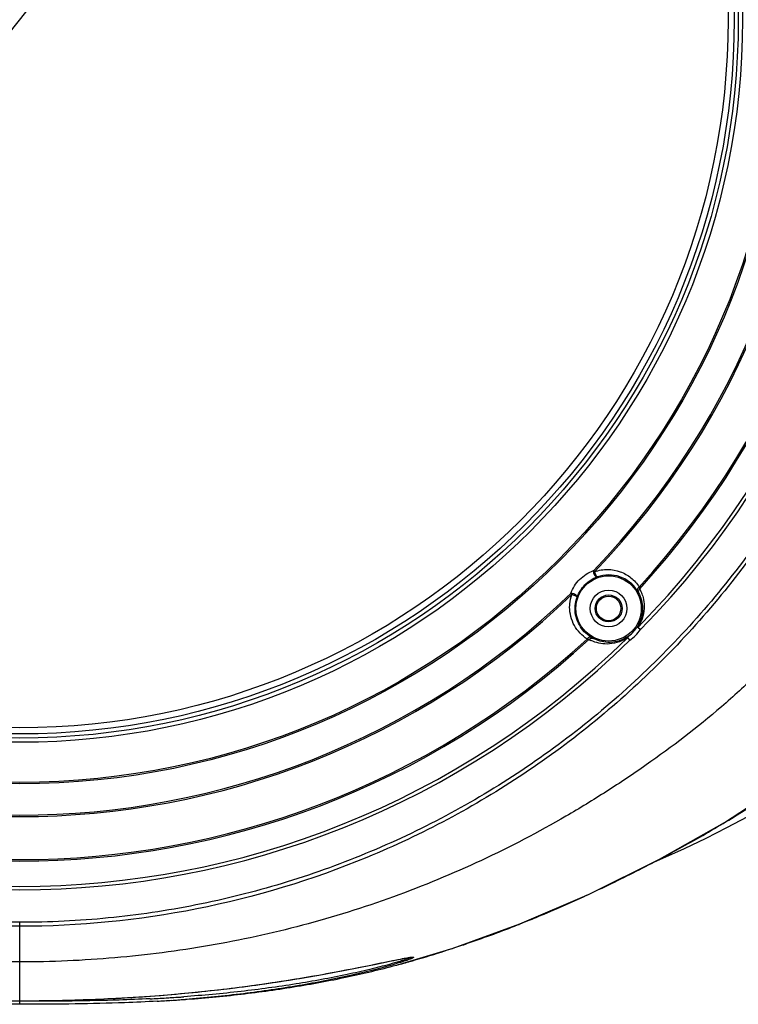
# Model space of a CAD drawing. Units: millimetres. Extents: x 58126 to 60053, y 3038 to 4351.
# Drawn here: x 59115 to 59203, y 3849 to 3969 of the extents above; entities that cross this region are included whole.
import ezdxf

# ---------------------------------------------------------------- set-up
doc = ezdxf.new("R2010")
doc.units = ezdxf.units.MM
doc.header["$LTSCALE"] = 16.335
doc.header["$PDMODE"] = 3
doc.header["$PDSIZE"] = 0.3125
doc.layers.get('0').update_dxf_attribs({"linetype": 'CONTINUOUS'})
doc.layers.get('Defpoints').update_dxf_attribs({"linetype": 'CONTINUOUS'})
doc.layers.add('02___PRT_ALL_AXES', color=7, linetype='CONTINUOUS')
doc.layers.add('尺寸线', color=3, linetype='CONTINUOUS', lineweight=13)
doc.styles.get("Standard").update_dxf_attribs({"font": 'txt', "width": 0.8})
doc.dimstyles.new('ISO-25', dxfattribs={"dimtxt": 15, "dimasz": 10, "dimexe": 1.25, "dimexo": 0.625, "dimtad": 1, "dimtoh": 1, "dimdec": 0, "dimzin": 1, "dimdsep": 46, "dimtxsty": 'Standard', "dimcen": 2.5, "dimclrd": 3, "dimclre": 3, "dimclrt": 3, "dimadec": 0, "dimazin": 0, "dimtfac": 1, "dimtdec": 0, "dimtmove": 0, "dimatfit": 3, "dimfxl": 1, "dimarcsym": 0})
doc.dimstyles.new('ISO-25$3', dxfattribs={"dimtxt": 15, "dimasz": 10, "dimexe": 1.25, "dimexo": 0.625, "dimtad": 1, "dimtih": 1, "dimtoh": 1, "dimdec": 0, "dimzin": 1, "dimdsep": 46, "dimtxsty": 'Standard', "dimcen": 2.5, "dimclrd": 3, "dimclre": 3, "dimclrt": 3, "dimadec": 0, "dimazin": 0, "dimtfac": 1, "dimtdec": 0, "dimtmove": 0, "dimatfit": 3, "dimfxl": 1, "dimarcsym": 0})

# ---------------------------------------------------------------- blocks, each defined once
blk = doc.blocks.new('*D15')
at = {"layer": 'Defpoints', "color": 0, "transparency": 16777216}
for p in [(59168.79, 4037.3), (59060.87, 3901.45)]:
    blk.add_point(p, dxfattribs=at)
at = {"layer": '尺寸线', "color": 3, "lineweight": -2, "transparency": 16777216}
for p, q in [((59175.01, 4045.13), (59220.74, 4102.69)), ((59280.59, 4102.69), (59220.74, 4102.69)), ((59060.87, 3901.45), (59168.79, 4037.3)), ((59054.65, 3893.62), (59048.43, 3885.79))]:
    blk.add_line(p, q, dxfattribs=at)
at = {"layer": '尺寸线', "color": 3, "transparency": 16777216}
for points in [[(59173.7, 4046.17), (59176.31, 4044.09), (59168.79, 4037.3)], [(59055.95, 3892.58), (59053.34, 3894.66), (59060.87, 3901.45)]]:
    blk.add_solid(points, dxfattribs=at)
at = {"layer": '尺寸线', "color": 3, "transparency": 16777216, "insert": (59250.98, 4110.83), "char_height": 15, "attachment_point": 5}
blk.add_mtext('∅174mm', dxfattribs=at)
blk = doc.blocks.new('*D16')
at = {"layer": 'Defpoints', "color": 0, "transparency": 16777216}
for p in [(58893.59, 4089.99), (59114.83, 4089.99), (59114.83, 3848.76)]:
    blk.add_point(p, dxfattribs=at)
at = {"layer": '尺寸线', "color": 3, "lineweight": -2, "transparency": 16777216}
for p, q in [((59114.2, 4089.99), (58892.34, 4089.99)), ((58893.59, 3858.76), (58893.59, 4079.99)), ((59114.2, 3848.76), (58892.34, 3848.76))]:
    blk.add_line(p, q, dxfattribs=at)
at = {"layer": '尺寸线', "color": 3, "transparency": 16777216}
for points in [[(58895.25, 4079.99), (58891.92, 4079.99), (58893.59, 4089.99)], [(58891.92, 3858.76), (58895.25, 3858.76), (58893.59, 3848.76)]]:
    blk.add_solid(points, dxfattribs=at)
at = {"layer": '尺寸线', "color": 3, "transparency": 16777216, "insert": (58885.46, 3965.86), "char_height": 15, "attachment_point": 5, "rotation": 90}
blk.add_mtext('241mm', dxfattribs=at)

msp = doc.modelspace()

# ---------------------------------------------------------------- linework, layer by layer
at = {"color": 7, "linetype": 'Continuous'}
for p, q in [((59185.11, 3901.88), (59185.23, 3901.75)), ((59182.45, 3898.97), (59182.33, 3899.1)), ((59190.85, 3894.66), (59190.43, 3894.94)), ((59190.55, 3894.96), (59190.85, 3894.66)), ((59189.54, 3893.36), (59189.25, 3893.65)), ((59189.54, 3893.36), (59189.26, 3893.77)), ((59200.97, 3870.91), (59201.15, 3871.01)), ((59201.15, 3871.01), (59201.15, 3871.01)), ((59114.83, 3849.19), (59114.83, 3858.8)), ((59167.82, 3855.6), (59168, 3855.66)), ((59162.52, 3854.48), (59162.6, 3854.47)), ((59162.7, 3854.03), (59162.78, 3854.06)), ((59162.7, 3854.03), (59162.78, 3854.05)), ((59162.78, 3854.05), (59162.95, 3854.1)), ((59160.94, 3853.55), (59161.01, 3853.56)), ((59160.94, 3853.55), (59161.01, 3853.56)), ((59160.94, 3853.55), (59160.97, 3853.55)), ((59114.83, 3849.13), (59114.24, 3849.13)), ((59114.83, 3848.76), (59114.83, 3849.19)), ((59114.83, 3849.19), (59114.83, 3849.19)), ((59115.54, 3849.13), (59114.83, 3849.13)), ((59131.69, 3849.13), (59134.46, 3849.31)), ((59114.83, 3848.76), (59114.23, 3848.76)), ((59115.54, 3848.76), (59114.83, 3848.76))]:
    msp.add_line(p, q, dxfattribs=at)
for points in [[(59198.89, 3869.11), (59201.45, 3870.42), (59203.99, 3871.78), (59206.69, 3873.31), (59209.71, 3875.14), (59213.13, 3877.42), (59216.76, 3880.15), (59220.22, 3883.21), (59223.27, 3886.44), (59225.73, 3889.57), (59227.64, 3892.43), (59229.17, 3895.05), (59230.43, 3897.46), (59231.45, 3899.6), (59232.3, 3901.51), (59233.04, 3903.31), (59233.75, 3905.14), (59234.43, 3907.04), (59235.09, 3909.06)], [(59201.15, 3871.01), (59209.58, 3876.55), (59217.05, 3882.79), (59223.09, 3889.59), (59227.95, 3897.14), (59231.48, 3905.04)], [(59160.97, 3853.55), (59167.93, 3855.63), (59176.07, 3858.6), (59184.56, 3862.25), (59193.19, 3866.54), (59201.15, 3871.01)], [(59192.13, 3866.01), (59193.61, 3866.64), (59196.26, 3867.85), (59198.89, 3869.11)], [(59158.85, 3853.77), (59159.9, 3853.99), (59160.35, 3854.08), (59160.77, 3854.16), (59161.14, 3854.24), (59161.47, 3854.3), (59161.76, 3854.36), (59162.02, 3854.4), (59162.24, 3854.44), (59162.42, 3854.47), (59162.56, 3854.49), (59162.66, 3854.5)], [(59114.83, 3849.19), (59115.73, 3849.19), (59117.4, 3849.21), (59119.02, 3849.23), (59120.61, 3849.26), (59122.17, 3849.31), (59123.68, 3849.36), (59125.17, 3849.42), (59126.62, 3849.49), (59128.03, 3849.57), (59129.42, 3849.66), (59130.77, 3849.75), (59132.09, 3849.85), (59133.39, 3849.96), (59134.65, 3850.07), (59135.89, 3850.19), (59137.11, 3850.31), (59138.29, 3850.44), (59139.45, 3850.57), (59140.59, 3850.71), (59141.69, 3850.84), (59142.78, 3850.99), (59143.83, 3851.13), (59144.86, 3851.28), (59145.87, 3851.42), (59146.86, 3851.57), (59147.82, 3851.73), (59148.76, 3851.88), (59149.68, 3852.03), (59150.58, 3852.19), (59151.47, 3852.34), (59152.33, 3852.5), (59153.17, 3852.65), (59153.98, 3852.8), (59154.77, 3852.96), (59155.53, 3853.1), (59156.27, 3853.25), (59156.97, 3853.39), (59157.63, 3853.52), (59158.26, 3853.65), (59158.85, 3853.77)], [(59113.86, 3849.2), (59114.83, 3849.19)]]:
    msp.add_lwpolyline(points, dxfattribs=at)
for centre, radius in [((59114.83, 3969.37), 93.61), ((59114.83, 3969.37), 93.43), ((59114.83, 3969.37), 88.52), ((59114.83, 3969.37), 88), ((59186.95, 3897.25), 4), ((59186.95, 3897.25), 2.25)]:
    msp.add_circle(centre, radius, dxfattribs=at)
for centre, radius, start, end in [((59114.83, 3969.37), 106.17, 315.4969, 44.5031), ((59114.83, 3969.37), 106.59, 315.4969, 44.5031), ((59114.83, 3969.37), 102.89, 317.5086, 42.4914), ((59114.83, 3969.37), 103.07, 317.4472, 42.5528), ((59114.83, 3969.37), 97.44, 316.156, 43.844), ((59114.83, 3969.37), 97.62, 316.156, 43.844), ((59186.97, 3897.23), 4.13, 32.402, 109.7567), ((59186.69, 3897.48), 4.62, 18.0093, 28.2723), ((59114.83, 3969.37), 97.62, 226.156, 313.844), ((59114.83, 3969.37), 97.44, 226.156, 313.844), ((59186.95, 3897.25), 4.17, 303.5957, 326.4043), ((59114.83, 3969.37), 106.17, 225.4969, 314.5031), ((59186.95, 3897.25), 4.67, 303.5957, 326.4043), ((59114.83, 3969.37), 106.59, 225.4969, 314.5031), ((59114.83, 3969.37), 103.07, 227.4472, 312.5528), ((59114.83, 3969.37), 102.89, 227.5086, 312.4914), ((59184.88, 3895.08), 1.67, 250.8587, 253.0946), ((59186.72, 3897.52), 4.63, 241.7288, 242.5355), ((59186.72, 3897.52), 4.63, 242.5359, 245.2745), ((59106.49, 4030.13), 185.15, 297.8423, 297.9599), ((59111.02, 4020.95), 174.91, 294.7503, 294.9815), ((59118.62, 4003.17), 155.57, 291.5681, 291.7789), ((59127.5, 3978.1), 128.97, 285.0595, 285.8389), ((59162.77, 3855.45), 1, 259.8868, 263.1638), ((59121.6, 4039.5), 190.29, 272.7672, 273.3598), ((59121.48, 4030.95), 182.1, 273.2119, 273.7712), ((59122.19, 4029.24), 180.01, 273.365, 273.5823), ((59122.15, 4027.06), 178.18, 273.4155, 273.9606), ((59122.28, 4027.8), 178.57, 273.5822, 273.9024), ((59122.01, 4022.79), 173.93, 273.7734, 274.1024), ((59122.37, 4026.46), 177.23, 273.9026, 274.0645), ((59122.33, 4018.39), 169.51, 274.1029, 274.3264)]:
    msp.add_arc(centre, radius, start, end, dxfattribs=at)
for points, knots in [([(59114.83, 4084.81), (59110.94, 4084.81), (59103.16, 4084.46), (59091.57, 4082.96), (59080.16, 4080.48), (59069, 4077), (59058.21, 4072.52), (59049.58, 4068.01), (59042.94, 4063.95), (59036.47, 4059.63), (59030.27, 4054.9), (59024.53, 4049.65), (59020.5, 4045.41), (59016.79, 4040.9), (59012.31, 4034.53), (59007.56, 4026.02), (59003.08, 4015.22), (58999.71, 4004.04), (58997.71, 3994.51), (58996.53, 3986.82), (58995.61, 3979.1), (58995.24, 3973.26), (58995.25, 3969.37)], [0, 0, 0, 0, 0.062499, 0.124997, 0.187496, 0.249994, 0.312493, 0.374991, 0.406247, 0.437505, 0.500004, 0.531266, 0.562531, 0.593796, 0.625059, 0.687545, 0.750033, 0.812523, 0.875014, 0.906266, 0.937517, 1, 1, 1, 1]), ([(59234.41, 3969.37), (59234.41, 3973.26), (59234.04, 3979.1), (59233.13, 3986.82), (59231.95, 3994.51), (59229.95, 4004.04), (59226.58, 4015.22), (59222.1, 4026.02), (59217.34, 4034.53), (59212.86, 4040.9), (59209.15, 4045.41), (59205.13, 4049.65), (59199.38, 4054.9), (59193.18, 4059.63), (59186.72, 4063.95), (59180.08, 4068.01), (59171.44, 4072.52), (59160.65, 4077), (59149.5, 4080.48), (59138.08, 4082.96), (59126.5, 4084.46), (59118.72, 4084.81), (59114.83, 4084.81)], [0, 0, 0, 0, 0.062483, 0.093734, 0.124986, 0.187477, 0.249967, 0.312454, 0.374941, 0.406203, 0.437468, 0.468733, 0.499995, 0.562494, 0.593752, 0.625008, 0.687507, 0.750005, 0.812503, 0.875002, 0.937501, 1, 1, 1, 1]), ([(59003.7, 3969.37), (59003.7, 3976.63), (59005.13, 3991.19), (59011.48, 4012.16), (59021.81, 4031.49), (59035.72, 4048.44), (59052.68, 4062.33), (59072.02, 4072.66), (59093, 4079.01), (59107.57, 4080.44), (59114.83, 4080.44)], [0, 0, 0, 0, 0.124951, 0.249916, 0.3749, 0.499907, 0.624928, 0.749952, 0.874973, 1, 1, 1, 1]), ([(59004.15, 3969.37), (59004.15, 3976.6), (59005.58, 3991.09), (59010.86, 4008.5), (59017.05, 4021.6), (59022.64, 4030.93), (59029.12, 4039.66), (59038.85, 4050.39), (59052.94, 4061.93), (59069, 4070.49), (59082.65, 4075.36), (59093.2, 4078), (59103.96, 4079.59), (59111.21, 4079.95), (59114.83, 4079.95)], [0, 0, 0, 0, 0.124876, 0.249765, 0.312292, 0.374825, 0.437363, 0.499908, 0.624854, 0.749802, 0.812352, 0.874899, 0.937456, 1, 1, 1, 1]), ([(59114.83, 4080.44), (59122.09, 4080.44), (59136.65, 4079.01), (59157.63, 4072.66), (59176.98, 4062.33), (59193.94, 4048.43), (59207.84, 4031.49), (59218.17, 4012.16), (59224.53, 3991.19), (59225.96, 3976.63), (59225.96, 3969.37)], [0, 0, 0, 0, 0.125031, 0.250059, 0.375088, 0.500108, 0.625106, 0.750083, 0.875044, 1, 1, 1, 1]), ([(59114.83, 4079.95), (59118.45, 4079.95), (59125.69, 4079.59), (59136.45, 4078), (59147.01, 4075.36), (59160.65, 4070.49), (59176.72, 4061.93), (59190.8, 4050.39), (59200.54, 4039.66), (59207.02, 4030.93), (59212.61, 4021.6), (59218.8, 4008.5), (59224.08, 3991.09), (59225.5, 3976.6), (59225.5, 3969.37)], [0, 0, 0, 0, 0.062546, 0.125106, 0.187655, 0.250208, 0.375162, 0.500107, 0.562647, 0.625181, 0.68771, 0.750234, 0.875119, 1, 1, 1, 1]), ([(59114.83, 3853.94), (59110.94, 3853.94), (59103.16, 3854.29), (59091.57, 3855.79), (59080.16, 3858.27), (59069, 3861.75), (59058.21, 3866.23), (59049.58, 3870.74), (59042.94, 3874.8), (59036.47, 3879.12), (59030.27, 3883.85), (59024.53, 3889.1), (59020.5, 3893.33), (59016.79, 3897.85), (59012.31, 3904.22), (59007.56, 3912.73), (59003.08, 3923.53), (58999.71, 3934.71), (58997.71, 3944.24), (58996.53, 3951.93), (58995.61, 3959.65), (58995.24, 3965.49), (58995.25, 3969.37)], [0, 0, 0, 0, 0.062499, 0.124997, 0.187496, 0.249994, 0.312493, 0.374991, 0.406247, 0.437505, 0.500004, 0.531266, 0.562531, 0.593796, 0.625059, 0.687545, 0.750033, 0.812523, 0.875014, 0.906266, 0.937517, 1, 1, 1, 1]), ([(59114.83, 3858.31), (59107.57, 3858.31), (59093, 3859.74), (59072.02, 3866.09), (59052.68, 3876.42), (59035.72, 3890.31), (59021.81, 3907.26), (59011.48, 3926.59), (59005.13, 3947.56), (59003.7, 3962.12), (59003.7, 3969.37)], [0, 0, 0, 0, 0.125031, 0.250059, 0.375088, 0.500108, 0.625106, 0.750083, 0.875044, 1, 1, 1, 1]), ([(59114.83, 3858.8), (59111.21, 3858.8), (59103.96, 3859.15), (59093.2, 3860.75), (59082.65, 3863.39), (59069, 3868.26), (59052.94, 3876.82), (59038.85, 3888.36), (59029.11, 3899.09), (59022.63, 3907.82), (59017.05, 3917.15), (59010.86, 3930.24), (59005.58, 3947.66), (59004.15, 3962.15), (59004.15, 3969.37)], [0, 0, 0, 0, 0.062546, 0.125106, 0.187655, 0.250208, 0.375162, 0.500107, 0.562647, 0.625181, 0.68771, 0.750234, 0.875119, 1, 1, 1, 1]), ([(59234.41, 3969.37), (59234.41, 3965.49), (59234.04, 3959.65), (59233.13, 3951.93), (59231.95, 3944.24), (59229.95, 3934.71), (59226.58, 3923.53), (59222.1, 3912.73), (59217.34, 3904.22), (59212.86, 3897.85), (59209.15, 3893.34), (59205.13, 3889.1), (59199.38, 3883.85), (59193.18, 3879.12), (59186.72, 3874.8), (59180.08, 3870.74), (59171.44, 3866.23), (59160.65, 3861.75), (59149.5, 3858.27), (59138.08, 3855.79), (59126.5, 3854.29), (59118.72, 3853.94), (59114.83, 3853.94)], [0, 0, 0, 0, 0.062483, 0.093734, 0.124986, 0.187477, 0.249967, 0.312454, 0.374941, 0.406203, 0.437468, 0.468733, 0.499995, 0.562494, 0.593752, 0.625008, 0.687507, 0.750005, 0.812503, 0.875002, 0.937501, 1, 1, 1, 1]), ([(59225.5, 3969.37), (59225.5, 3962.15), (59224.08, 3947.66), (59218.8, 3930.24), (59212.61, 3917.15), (59207.02, 3907.82), (59200.54, 3899.09), (59190.8, 3888.36), (59176.72, 3876.82), (59160.65, 3868.26), (59147.01, 3863.39), (59136.45, 3860.75), (59125.69, 3859.15), (59118.45, 3858.8), (59114.83, 3858.8)], [0, 0, 0, 0, 0.124876, 0.249765, 0.312292, 0.374825, 0.437363, 0.499908, 0.624854, 0.749802, 0.812352, 0.874899, 0.937456, 1, 1, 1, 1]), ([(59225.96, 3969.37), (59225.96, 3962.12), (59224.53, 3947.56), (59218.17, 3926.59), (59207.84, 3907.26), (59193.93, 3890.31), (59176.98, 3876.41), (59157.63, 3866.09), (59136.65, 3859.74), (59122.09, 3858.31), (59114.83, 3858.31)], [0, 0, 0, 0, 0.124951, 0.249916, 0.3749, 0.499907, 0.624928, 0.749952, 0.874973, 1, 1, 1, 1]), ([(59182.33, 3899.1), (59182.55, 3899.73), (59183.3, 3900.91), (59184.47, 3901.65), (59185.11, 3901.88)], [0, 0, 0, 0, 0.500221, 1, 1, 1, 1]), ([(59183.09, 3898.63), (59183.29, 3899.19), (59183.96, 3900.25), (59185.01, 3900.91), (59185.57, 3901.12)], [0, 0, 0, 0, 0.500251, 1, 1, 1, 1]), ([(59185.11, 3901.88), (59185.1, 3901.84), (59185.09, 3901.75), (59185.11, 3901.58), (59185.18, 3901.4), (59185.29, 3901.23), (59185.42, 3901.12), (59185.53, 3901.1), (59185.57, 3901.12)], [0, 0, 0, 0, 0.126026, 0.267681, 0.490384, 0.69914, 0.869364, 1, 1, 1, 1]), ([(59185.23, 3901.75), (59185.75, 3901.94), (59186.82, 3902.12), (59188.39, 3901.83), (59189.74, 3901.07), (59190.43, 3900.3), (59190.7, 3899.87)], [0, 0, 0, 0, 0.262144, 0.51308, 0.75706, 1, 1, 1, 1]), ([(59185.23, 3901.75), (59185.25, 3901.67), (59185.3, 3901.52), (59185.39, 3901.32), (59185.47, 3901.19), (59185.55, 3901.11), (59185.57, 3901.12)], [0, 0, 0, 0, 0.329504, 0.648916, 0.885784, 1, 1, 1, 1]), ([(59190.7, 3899.87), (59190.65, 3899.84), (59190.57, 3899.77), (59190.46, 3899.64), (59190.42, 3899.5), (59190.45, 3899.45)], [0, 0, 0, 0, 0.330823, 0.619133, 1, 1, 1, 1]), ([(59190.76, 3899.67), (59190.68, 3899.6), (59190.57, 3899.44), (59190.58, 3899.24), (59190.62, 3899.16)], [0, 0, 0, 0, 0.529715, 1, 1, 1, 1]), ([(59190.7, 3899.87), (59190.71, 3899.85), (59190.73, 3899.79), (59190.75, 3899.72), (59190.76, 3899.67)], [0, 0, 0, 0, 0.280544, 1, 1, 1, 1]), ([(59182.18, 3897.42), (59182.18, 3897.55), (59182.2, 3898.08), (59182.32, 3898.6), (59182.45, 3898.97)], [0, 0, 0, 0, 0.246281, 1, 1, 1, 1]), ([(59182.33, 3899.1), (59182.37, 3899.11), (59182.46, 3899.11), (59182.62, 3899.09), (59182.8, 3899.03), (59182.97, 3898.91), (59183.09, 3898.78), (59183.1, 3898.67), (59183.09, 3898.63)], [0, 0, 0, 0, 0.126032, 0.267693, 0.490403, 0.699171, 0.869406, 1, 1, 1, 1]), ([(59182.45, 3898.97), (59182.53, 3898.95), (59182.68, 3898.9), (59182.89, 3898.81), (59183.02, 3898.73), (59183.09, 3898.66), (59183.09, 3898.63)], [0, 0, 0, 0, 0.329513, 0.648936, 0.885812, 1, 1, 1, 1]), ([(59182.84, 3897.25), (59182.84, 3897.36), (59182.86, 3897.83), (59182.97, 3898.3), (59183.09, 3898.63)], [0, 0, 0, 0, 0.245347, 1, 1, 1, 1]), ([(59190.45, 3899.45), (59190.47, 3899.42), (59190.53, 3899.32), (59190.58, 3899.23), (59190.62, 3899.16)], [0, 0, 0, 0, 0.292764, 1, 1, 1, 1]), ([(59190.62, 3899.16), (59190.77, 3898.88), (59191.02, 3898.26), (59191.11, 3897.6), (59191.11, 3897.25)], [0, 0, 0, 0, 0.474944, 1, 1, 1, 1]), ([(59191.08, 3898.91), (59191.12, 3898.8), (59191.24, 3898.36), (59191.3, 3897.89), (59191.31, 3897.54)], [0, 0, 0, 0, 0.23852, 1, 1, 1, 1]), ([(59184.33, 3893.5), (59183.69, 3893.91), (59182.58, 3895.08), (59182.18, 3896.64), (59182.18, 3897.42)], [0, 0, 0, 0, 0.493916, 1, 1, 1, 1]), ([(59184.76, 3893.75), (59184.19, 3894.11), (59183.2, 3895.15), (59182.84, 3896.55), (59182.84, 3897.25)], [0, 0, 0, 0, 0.492686, 1, 1, 1, 1]), ([(59191.11, 3897.25), (59191.12, 3896.88), (59191.01, 3896.07), (59190.68, 3895.31), (59190.43, 3894.94)], [0, 0, 0, 0, 0.450627, 1, 1, 1, 1]), ([(59191.31, 3897.54), (59191.31, 3897.12), (59191.2, 3896.21), (59190.82, 3895.37), (59190.55, 3894.96)], [0, 0, 0, 0, 0.457177, 1, 1, 1, 1]), ([(59190.55, 3894.96), (59190.54, 3894.96), (59190.5, 3894.96), (59190.45, 3894.96), (59190.43, 3894.94)], [0, 0, 0, 0, 0.346839, 1, 1, 1, 1]), ([(59184.33, 3893.5), (59184.36, 3893.55), (59184.44, 3893.63), (59184.56, 3893.74), (59184.7, 3893.78), (59184.76, 3893.75)], [0, 0, 0, 0, 0.330823, 0.619133, 1, 1, 1, 1]), ([(59184.53, 3893.45), (59184.6, 3893.52), (59184.76, 3893.64), (59184.97, 3893.62), (59185.05, 3893.58)], [0, 0, 0, 0, 0.529715, 1, 1, 1, 1]), ([(59185.05, 3893.58), (59185.03, 3893.59), (59184.93, 3893.65), (59184.83, 3893.7), (59184.76, 3893.75)], [0, 0, 0, 0, 0.204381, 1, 1, 1, 1]), ([(59189.25, 3893.65), (59188.85, 3893.39), (59188.04, 3893.02), (59186.49, 3892.8), (59185.4, 3893.04), (59184.79, 3893.32)], [0, 0, 0, 0, 0.307152, 0.566804, 1, 1, 1, 1]), ([(59189.26, 3893.77), (59188.87, 3893.52), (59188.08, 3893.17), (59186.9, 3893.05), (59185.89, 3893.2), (59185.31, 3893.44), (59185.05, 3893.58)], [0, 0, 0, 0, 0.317149, 0.574832, 0.797303, 1, 1, 1, 1]), ([(59189.25, 3893.65), (59189.24, 3893.67), (59189.24, 3893.71), (59189.24, 3893.76), (59189.26, 3893.77)], [0, 0, 0, 0, 0.346823, 1, 1, 1, 1]), ([(59184.53, 3893.45), (59184.52, 3893.45), (59184.48, 3893.46), (59184.43, 3893.47), (59184.39, 3893.48)], [0, 0, 0, 0, 0.221504, 1, 1, 1, 1]), ([(59193.3, 3866.59), (59193.94, 3866.94), (59196.53, 3868.33), (59199.08, 3869.78), (59200.97, 3870.91)], [0, 0, 0, 0, 0.249428, 1, 1, 1, 1]), ([(59184.89, 3862.41), (59185.57, 3862.72), (59188.28, 3864.01), (59190.96, 3865.36), (59192.96, 3866.42)], [0, 0, 0, 0, 0.248021, 1, 1, 1, 1]), ([(59176.34, 3858.7), (59177, 3858.97), (59179.66, 3860.05), (59182.29, 3861.2), (59184.25, 3862.11)], [0, 0, 0, 0, 0.246241, 1, 1, 1, 1]), ([(59168, 3855.66), (59168.64, 3855.87), (59171.27, 3856.76), (59173.86, 3857.72), (59175.81, 3858.49)], [0, 0, 0, 0, 0.243846, 1, 1, 1, 1]), ([(59162.95, 3854.1), (59163.35, 3854.22), (59164.98, 3854.69), (59166.6, 3855.2), (59167.82, 3855.6)], [0, 0, 0, 0, 0.244555, 1, 1, 1, 1]), ([(59130.32, 3849.72), (59133.11, 3849.92), (59138.61, 3850.42), (59146.59, 3851.48), (59152.9, 3852.58), (59157.46, 3853.48), (59159.53, 3853.92), (59160.49, 3854.11)], [0, 0, 0, 0, 0.275254, 0.542177, 0.79203, 0.904215, 1, 1, 1, 1]), ([(59161.72, 3854.12), (59161.6, 3854.08), (59161.07, 3853.91), (59160.54, 3853.76), (59160.12, 3853.65)], [0, 0, 0, 0, 0.213491, 1, 1, 1, 1]), ([(59160.49, 3854.11), (59160.59, 3854.13), (59160.98, 3854.21), (59161.37, 3854.29), (59161.65, 3854.34)], [0, 0, 0, 0, 0.271103, 1, 1, 1, 1]), ([(59161.73, 3853.97), (59161.64, 3853.94), (59161.24, 3853.82), (59160.84, 3853.7), (59160.53, 3853.61)], [0, 0, 0, 0, 0.22749, 1, 1, 1, 1]), ([(59161.65, 3854.34), (59161.69, 3854.35), (59161.83, 3854.37), (59161.97, 3854.4), (59162.08, 3854.42)], [0, 0, 0, 0, 0.264054, 1, 1, 1, 1]), ([(59162.05, 3854.23), (59162.02, 3854.22), (59161.91, 3854.18), (59161.8, 3854.15), (59161.72, 3854.12)], [0, 0, 0, 0, 0.231412, 1, 1, 1, 1]), ([(59162.15, 3854.11), (59162.11, 3854.1), (59161.98, 3854.05), (59161.84, 3854.01), (59161.73, 3853.97)], [0, 0, 0, 0, 0.235295, 1, 1, 1, 1]), ([(59162.32, 3854.33), (59162.3, 3854.32), (59162.21, 3854.29), (59162.12, 3854.25), (59162.05, 3854.23)], [0, 0, 0, 0, 0.223148, 1, 1, 1, 1]), ([(59162.08, 3854.42), (59162.19, 3854.44), (59162.39, 3854.47), (59162.65, 3854.51), (59162.85, 3854.53), (59162.96, 3854.54), (59163, 3854.53)], [0, 0, 0, 0, 0.361295, 0.651687, 0.866195, 1, 1, 1, 1]), ([(59163.04, 3854.49), (59163.01, 3854.46), (59162.92, 3854.41), (59162.74, 3854.33), (59162.47, 3854.23), (59162.26, 3854.15), (59162.15, 3854.11)], [0, 0, 0, 0, 0.113478, 0.32176, 0.619984, 1, 1, 1, 1]), ([(59162.6, 3854.47), (59162.57, 3854.44), (59162.47, 3854.39), (59162.38, 3854.35), (59162.32, 3854.33)], [0, 0, 0, 0, 0.350274, 1, 1, 1, 1]), ([(59162.61, 3854.49), (59162.61, 3854.49), (59162.61, 3854.48), (59162.6, 3854.48), (59162.6, 3854.48)], [0, 0, 0, 0, 0.450268, 1, 1, 1, 1]), ([(59162.6, 3854.48), (59162.6, 3854.47), (59162.6, 3854.47), (59162.6, 3854.47), (59162.6, 3854.47)], [0, 0, 0, 0, 0.472846, 1, 1, 1, 1]), ([(59162.61, 3854.49), (59162.61, 3854.49), (59162.61, 3854.49), (59162.61, 3854.49), (59162.61, 3854.49)], [0, 0, 0, 0, 0.501521, 1, 1, 1, 1]), ([(59163, 3854.53), (59163.01, 3854.53), (59163.02, 3854.53), (59163.05, 3854.52), (59163.05, 3854.51)], [0, 0, 0, 0, 0.381054, 1, 1, 1, 1]), ([(59134.46, 3849.31), (59136.81, 3849.47), (59141.47, 3849.89), (59148.3, 3850.83), (59154.78, 3852.02), (59158.95, 3853.01), (59160.94, 3853.55)], [0, 0, 0, 0, 0.264017, 0.521953, 0.769826, 1, 1, 1, 1]), ([(59160.12, 3853.65), (59159.32, 3853.43), (59157.59, 3852.99), (59153.78, 3852.14), (59148.53, 3851.18), (59141.86, 3850.27), (59137.27, 3849.85), (59134.93, 3849.68)], [0, 0, 0, 0, 0.097351, 0.209467, 0.458253, 0.724518, 1, 1, 1, 1]), ([(59160.53, 3853.61), (59159.74, 3853.38), (59158.01, 3852.91), (59154.19, 3852), (59148.89, 3850.97), (59142.14, 3849.99), (59137.49, 3849.54), (59135.12, 3849.36)], [0, 0, 0, 0, 0.096424, 0.207967, 0.45653, 0.723433, 1, 1, 1, 1]), ([(59114.83, 3849.19), (59115.73, 3849.19), (59119.33, 3849.21), (59122.93, 3849.32), (59125.63, 3849.45)], [0, 0, 0, 0, 0.250437, 1, 1, 1, 1]), ([(59130.79, 3849.43), (59129.53, 3849.37), (59124.45, 3849.17), (59119.36, 3849.13), (59115.54, 3849.13)], [0, 0, 0, 0, 0.248625, 1, 1, 1, 1]), ([(59131.69, 3849.13), (59130.35, 3849.06), (59124.97, 3848.81), (59119.59, 3848.76), (59115.54, 3848.76)], [0, 0, 0, 0, 0.248418, 1, 1, 1, 1]), ([(59125.63, 3849.45), (59126.02, 3849.46), (59127.58, 3849.54), (59129.15, 3849.64), (59130.32, 3849.72)], [0, 0, 0, 0, 0.250595, 1, 1, 1, 1])]:
    msp.add_open_spline(points, degree=3, knots=knots, dxfattribs=at)
for points in [[(59201.15, 3871.01), (59203.94, 3872.68), (59206.68, 3874.45), (59209.31, 3876.36)], [(59163.05, 3854.51), (59162.9, 3854.47), (59162.75, 3854.46), (59162.61, 3854.49)], [(59163.04, 3854.49), (59162.91, 3854.45), (59162.78, 3854.44), (59162.65, 3854.46)], [(59163.05, 3854.51), (59163.05, 3854.5), (59163.04, 3854.49), (59163.04, 3854.49)]]:
    msp.add_open_spline(points, degree=3, dxfattribs=at)
at = {"layer": '02___PRT_ALL_AXES', "color": 7, "linetype": 'Continuous'}
for centre, radius in [((59114.83, 3969.37), 87.5), ((59114.83, 3969.37), 86.75), ((59186.95, 3897.25), 1.65), ((59186.95, 3897.25), 1.5)]:
    msp.add_circle(centre, radius, dxfattribs=at)

# ---------------------------------------------------------------- dimensions: what is measured, and where the dimension line sits
at = {"layer": '尺寸线'}
dim = msp.add_diameter_dim_2p(p1=(59060.8677, 3901.4495), p2=(59168.7887, 4037.2998), dimstyle='ISO-25$3', override={"dimpost": 'mm'}, dxfattribs=at)
dim.commit()
dim.dimension.update_dxf_attribs({"geometry": '*D15', "text_midpoint": (59250.9753, 4102.6948), "dimtype": 163})
dim = msp.add_linear_dim(base=(58893.59, 4089.99), p1=(59114.83, 3848.76), p2=(59114.83, 4089.99), angle=90, dimstyle='ISO-25', override={"dimpost": 'mm'}, dxfattribs=at)
dim.commit()
dim.dimension.update_dxf_attribs({"geometry": '*D16', "text_midpoint": (58893.59, 3965.86), "dimtype": 160})

doc.saveas('drawing.dxf')
